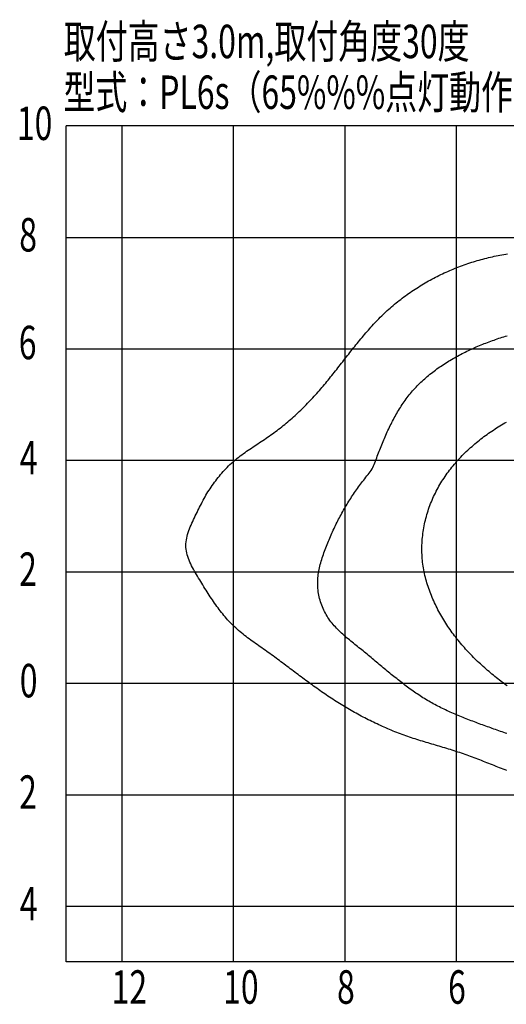
# Model space of a CAD drawing. Extents: x 0 to 420, y 0 to 297.
# Drawn here: x 303 to 332, y 205 to 264 of the extents above; entities that cross this region are included whole.
import ezdxf

# ---------------------------------------------------------------- set-up
doc = ezdxf.new("R2010")
doc.units = 0
doc.layers.get('0').update_dxf_attribs({"linetype": 'CONTINUOUS'})
doc.layers.add('0___1', color=7, linetype='CONTINUOUS')
doc.styles.get("Standard").update_dxf_attribs({"font": 'txt.shx', "width": 0.7, "bigfont": 'extfont.shx'})

msp = doc.modelspace()

# ---------------------------------------------------------------- linework, layer by layer
at = {"color": 6, "linetype": 'CONTINUOUS'}
for p, q in [((306.065, 207.571), (306.065, 257.571)), ((392.732, 257.571), (306.065, 257.571)), ((306.065, 224.238), (392.732, 224.238)), ((392.732, 207.571), (306.065, 207.571))]:
    msp.add_line(p, q, dxfattribs=at)
at = {"color": 4, "linetype": 'CONTINUOUS'}
for p, q in [((309.398, 207.571), (309.398, 257.571)), ((316.065, 207.571), (316.065, 257.571)), ((322.732, 207.571), (322.732, 257.571)), ((329.398, 207.571), (329.398, 257.571)), ((306.065, 250.904), (392.732, 250.904)), ((306.065, 244.238), (392.732, 244.238)), ((306.065, 237.571), (392.732, 237.571)), ((306.065, 230.904), (392.732, 230.904)), ((306.065, 217.571), (392.732, 217.571)), ((306.065, 210.904), (392.732, 210.904))]:
    msp.add_line(p, q, dxfattribs=at)
for points in [[(332.404, 219.009, 0), (332.296, 219.051, 0), (332.188, 219.094, 0), (332.079, 219.137, 0), (331.971, 219.18, 0), (331.863, 219.223, 0), (331.755, 219.266, 0), (331.647, 219.31, 0), (331.539, 219.353, 0), (331.431, 219.396, 0), (331.323, 219.439, 0), (331.215, 219.482, 0), (331.106, 219.525, 0), (330.998, 219.567, 0), (330.89, 219.61, 0), (330.782, 219.652, 0), (330.674, 219.694, 0), (330.565, 219.735, 0), (330.457, 219.776, 0), (330.348, 219.817, 0), (330.239, 219.858, 0), (330.13, 219.897, 0), (330.021, 219.937, 0), (329.912, 219.976, 0), (329.802, 220.014, 0), (329.692, 220.052, 0), (329.582, 220.089, 0), (329.472, 220.125, 0), (329.362, 220.161, 0), (329.251, 220.197, 0), (329.141, 220.232, 0), (329.03, 220.266, 0), (328.919, 220.3, 0), (328.808, 220.334, 0), (328.696, 220.368, 0), (328.585, 220.401, 0), (328.474, 220.434, 0), (328.362, 220.467, 0), (328.251, 220.5, 0), (328.139, 220.533, 0), (328.028, 220.566, 0), (327.916, 220.599, 0), (327.805, 220.632, 0), (327.693, 220.665, 0), (327.582, 220.698, 0), (327.47, 220.732, 0), (327.359, 220.766, 0), (327.248, 220.8, 0), (327.137, 220.834, 0), (327.026, 220.869, 0), (326.915, 220.905, 0), (326.805, 220.941, 0), (326.694, 220.977, 0), (326.584, 221.015, 0), (326.474, 221.053, 0), (326.364, 221.091, 0), (326.255, 221.13, 0), (326.145, 221.17, 0), (326.036, 221.211, 0), (325.927, 221.253, 0), (325.819, 221.295, 0), (325.711, 221.337, 0), (325.602, 221.381, 0), (325.495, 221.425, 0), (325.387, 221.47, 0), (325.28, 221.515, 0), (325.173, 221.561, 0), (325.066, 221.608, 0), (324.959, 221.655, 0), (324.853, 221.703, 0), (324.747, 221.752, 0), (324.641, 221.801, 0), (324.536, 221.851, 0), (324.43, 221.901, 0), (324.326, 221.952, 0), (324.221, 222.004, 0), (324.117, 222.056, 0), (324.013, 222.109, 0), (323.909, 222.162, 0), (323.805, 222.216, 0), (323.702, 222.271, 0), (323.599, 222.326, 0), (323.497, 222.381, 0), (323.395, 222.438, 0), (323.293, 222.494, 0), (323.191, 222.551, 0), (323.09, 222.609, 0), (322.989, 222.668, 0), (322.888, 222.726, 0), (322.788, 222.786, 0), (322.688, 222.845, 0), (322.588, 222.906, 0), (322.489, 222.967, 0), (322.39, 223.028, 0), (322.291, 223.09, 0), (322.193, 223.152, 0), (322.095, 223.215, 0), (321.997, 223.278, 0), (321.9, 223.341, 0), (321.803, 223.406, 0), (321.706, 223.47, 0), (321.61, 223.535, 0), (321.514, 223.6, 0), (321.419, 223.666, 0), (321.324, 223.732, 0), (321.229, 223.799, 0), (321.134, 223.866, 0), (321.04, 223.933, 0), (320.945, 224.001, 0), (320.852, 224.068, 0), (320.758, 224.137, 0), (320.664, 224.205, 0), (320.571, 224.273, 0), (320.478, 224.342, 0), (320.385, 224.411, 0), (320.292, 224.48, 0), (320.199, 224.55, 0), (320.106, 224.619, 0), (320.013, 224.689, 0), (319.921, 224.758, 0), (319.828, 224.828, 0), (319.735, 224.898, 0), (319.642, 224.968, 0), (319.55, 225.038, 0), (319.457, 225.108, 0), (319.364, 225.178, 0), (319.271, 225.248, 0), (319.178, 225.317, 0), (319.085, 225.387, 0), (318.992, 225.457, 0), (318.898, 225.526, 0), (318.805, 225.596, 0), (318.711, 225.665, 0), (318.617, 225.734, 0), (318.523, 225.803, 0), (318.428, 225.872, 0), (318.334, 225.94, 0), (318.239, 226.009, 0), (318.143, 226.077, 0), (318.048, 226.144, 0), (317.952, 226.212, 0), (317.856, 226.279, 0), (317.76, 226.347, 0), (317.664, 226.414, 0), (317.568, 226.481, 0), (317.472, 226.549, 0), (317.376, 226.617, 0), (317.281, 226.685, 0), (317.186, 226.753, 0), (317.092, 226.822, 0), (316.998, 226.891, 0), (316.905, 226.961, 0), (316.812, 227.031, 0), (316.721, 227.102, 0), (316.63, 227.174, 0), (316.54, 227.247, 0), (316.451, 227.32, 0), (316.364, 227.395, 0), (316.277, 227.471, 0), (316.192, 227.547, 0), (316.108, 227.625, 0), (316.026, 227.704, 0), (315.945, 227.784, 0), (315.866, 227.866, 0), (315.787, 227.948, 0), (315.711, 228.032, 0), (315.635, 228.117, 0), (315.561, 228.203, 0), (315.487, 228.291, 0), (315.415, 228.379, 0), (315.344, 228.468, 0), (315.273, 228.558, 0), (315.204, 228.65, 0), (315.135, 228.742, 0), (315.067, 228.835, 0), (315, 228.929, 0), (314.934, 229.024, 0), (314.868, 229.119, 0), (314.803, 229.216, 0), (314.738, 229.313, 0), (314.674, 229.411, 0), (314.61, 229.509, 0), (314.546, 229.609, 0), (314.483, 229.709, 0), (314.419, 229.809, 0), (314.356, 229.911, 0), (314.294, 230.012, 0), (314.231, 230.115, 0), (314.168, 230.217, 0), (314.105, 230.321, 0), (314.042, 230.425, 0), (313.978, 230.529, 0), (313.915, 230.633, 0), (313.852, 230.738, 0), (313.79, 230.844, 0), (313.729, 230.949, 0), (313.67, 231.056, 0), (313.613, 231.162, 0), (313.558, 231.269, 0), (313.505, 231.377, 0), (313.456, 231.484, 0), (313.41, 231.592, 0), (313.368, 231.701, 0), (313.331, 231.81, 0), (313.298, 231.919, 0), (313.27, 232.029, 0), (313.247, 232.138, 0), (313.23, 232.249, 0), (313.22, 232.359, 0), (313.216, 232.47, 0), (313.218, 232.582, 0), (313.228, 232.693, 0), (313.243, 232.805, 0), (313.263, 232.917, 0), (313.289, 233.029, 0), (313.319, 233.141, 0), (313.354, 233.253, 0), (313.392, 233.364, 0), (313.434, 233.476, 0), (313.478, 233.587, 0), (313.524, 233.698, 0), (313.573, 233.808, 0), (313.623, 233.918, 0), (313.674, 234.027, 0), (313.725, 234.135, 0), (313.777, 234.242, 0), (313.828, 234.349, 0), (313.879, 234.455, 0), (313.93, 234.56, 0), (313.982, 234.665, 0), (314.034, 234.769, 0), (314.086, 234.872, 0), (314.139, 234.975, 0), (314.192, 235.076, 0), (314.247, 235.178, 0), (314.302, 235.279, 0), (314.359, 235.379, 0), (314.416, 235.479, 0), (314.475, 235.578, 0), (314.536, 235.677, 0), (314.598, 235.775, 0), (314.661, 235.873, 0), (314.725, 235.97, 0), (314.791, 236.066, 0), (314.858, 236.162, 0), (314.927, 236.256, 0), (314.996, 236.35, 0), (315.067, 236.443, 0), (315.14, 236.535, 0), (315.214, 236.626, 0), (315.288, 236.716, 0), (315.365, 236.805, 0), (315.442, 236.892, 0), (315.521, 236.979, 0), (315.601, 237.064, 0), (315.682, 237.147, 0), (315.765, 237.23, 0), (315.849, 237.311, 0), (315.934, 237.39, 0), (316.02, 237.468, 0), (316.108, 237.544, 0), (316.197, 237.619, 0), (316.286, 237.692, 0), (316.377, 237.764, 0), (316.469, 237.835, 0), (316.562, 237.905, 0), (316.655, 237.973, 0), (316.75, 238.041, 0), (316.844, 238.108, 0), (316.94, 238.174, 0), (317.036, 238.239, 0), (317.132, 238.304, 0), (317.229, 238.369, 0), (317.326, 238.433, 0), (317.423, 238.498, 0), (317.52, 238.562, 0), (317.617, 238.626, 0), (317.714, 238.69, 0), (317.811, 238.755, 0), (317.908, 238.819, 0), (318.004, 238.885, 0), (318.1, 238.951, 0), (318.196, 239.017, 0), (318.291, 239.084, 0), (318.385, 239.152, 0), (318.479, 239.221, 0), (318.572, 239.29, 0), (318.665, 239.36, 0), (318.758, 239.431, 0), (318.85, 239.502, 0), (318.941, 239.574, 0), (319.032, 239.647, 0), (319.122, 239.72, 0), (319.212, 239.794, 0), (319.301, 239.869, 0), (319.39, 239.944, 0), (319.478, 240.02, 0), (319.566, 240.096, 0), (319.653, 240.174, 0), (319.739, 240.251, 0), (319.825, 240.33, 0), (319.91, 240.409, 0), (319.995, 240.488, 0), (320.079, 240.569, 0), (320.163, 240.649, 0), (320.246, 240.731, 0), (320.329, 240.813, 0), (320.411, 240.895, 0), (320.492, 240.978, 0), (320.573, 241.062, 0), (320.653, 241.146, 0), (320.733, 241.23, 0), (320.812, 241.316, 0), (320.89, 241.401, 0), (320.968, 241.488, 0), (321.045, 241.574, 0), (321.122, 241.661, 0), (321.199, 241.749, 0), (321.275, 241.837, 0), (321.35, 241.925, 0), (321.425, 242.014, 0), (321.5, 242.103, 0), (321.574, 242.193, 0), (321.648, 242.283, 0), (321.721, 242.373, 0), (321.795, 242.463, 0), (321.868, 242.553, 0), (321.941, 242.644, 0), (322.013, 242.735, 0), (322.086, 242.826, 0), (322.158, 242.918, 0), (322.23, 243.009, 0), (322.302, 243.1, 0), (322.373, 243.192, 0), (322.445, 243.284, 0), (322.517, 243.375, 0), (322.588, 243.467, 0), (322.66, 243.559, 0), (322.732, 243.651, 0), (322.803, 243.742, 0), (322.875, 243.834, 0), (322.947, 243.925, 0), (323.019, 244.017, 0), (323.091, 244.108, 0), (323.163, 244.199, 0), (323.235, 244.29, 0), (323.308, 244.381, 0), (323.381, 244.472, 0), (323.454, 244.562, 0), (323.527, 244.652, 0), (323.6, 244.742, 0), (323.674, 244.831, 0), (323.749, 244.92, 0), (323.823, 245.009, 0), (323.898, 245.097, 0), (323.974, 245.185, 0), (324.049, 245.273, 0), (324.126, 245.36, 0), (324.203, 245.447, 0), (324.28, 245.533, 0), (324.358, 245.619, 0), (324.436, 245.704, 0), (324.515, 245.789, 0), (324.595, 245.873, 0), (324.675, 245.956, 0), (324.756, 246.039, 0), (324.837, 246.122, 0), (324.919, 246.203, 0), (325.002, 246.284, 0), (325.086, 246.364, 0), (325.17, 246.444, 0), (325.256, 246.523, 0), (325.342, 246.601, 0), (325.428, 246.678, 0), (325.516, 246.754, 0), (325.604, 246.83, 0), (325.694, 246.905, 0), (325.783, 246.979, 0), (325.874, 247.053, 0), (325.965, 247.125, 0), (326.058, 247.197, 0), (326.15, 247.268, 0), (326.244, 247.338, 0), (326.338, 247.408, 0), (326.433, 247.477, 0), (326.528, 247.544, 0), (326.624, 247.611, 0), (326.721, 247.678, 0), (326.818, 247.743, 0), (326.916, 247.807, 0), (327.015, 247.871, 0), (327.114, 247.934, 0), (327.214, 247.996, 0), (327.314, 248.057, 0), (327.415, 248.118, 0), (327.516, 248.177, 0), (327.618, 248.236, 0), (327.72, 248.294, 0), (327.823, 248.35, 0), (327.926, 248.407, 0), (328.03, 248.462, 0), (328.135, 248.516, 0), (328.239, 248.569, 0), (328.345, 248.622, 0), (328.45, 248.674, 0), (328.556, 248.724, 0), (328.663, 248.774, 0), (328.77, 248.823, 0), (328.877, 248.871, 0), (328.985, 248.919, 0), (329.093, 248.965, 0), (329.201, 249.01, 0), (329.31, 249.055, 0), (329.419, 249.098, 0), (329.528, 249.141, 0), (329.638, 249.182, 0), (329.747, 249.223, 0), (329.858, 249.263, 0), (329.968, 249.302, 0), (330.079, 249.34, 0), (330.19, 249.376, 0), (330.301, 249.412, 0), (330.413, 249.447, 0), (330.524, 249.481, 0), (330.636, 249.515, 0), (330.748, 249.547, 0), (330.86, 249.578, 0), (330.973, 249.608, 0), (331.085, 249.637, 0), (331.198, 249.666, 0), (331.311, 249.693, 0), (331.424, 249.719, 0), (331.537, 249.745, 0), (331.65, 249.77, 0), (331.764, 249.794, 0), (331.877, 249.817, 0), (331.991, 249.839, 0), (332.105, 249.86, 0), (332.219, 249.881, 0), (332.333, 249.901, 0), (332.448, 249.92, 0)], [(332.41, 221.224, 0), (332.312, 221.258, 0), (332.215, 221.292, 0), (332.117, 221.326, 0), (332.02, 221.36, 0), (331.923, 221.395, 0), (331.825, 221.429, 0), (331.728, 221.464, 0), (331.63, 221.498, 0), (331.533, 221.533, 0), (331.435, 221.568, 0), (331.338, 221.602, 0), (331.24, 221.637, 0), (331.143, 221.673, 0), (331.045, 221.708, 0), (330.948, 221.743, 0), (330.85, 221.779, 0), (330.753, 221.815, 0), (330.655, 221.851, 0), (330.558, 221.887, 0), (330.461, 221.923, 0), (330.363, 221.96, 0), (330.266, 221.997, 0), (330.169, 222.034, 0), (330.073, 222.072, 0), (329.976, 222.11, 0), (329.879, 222.148, 0), (329.783, 222.187, 0), (329.687, 222.226, 0), (329.591, 222.265, 0), (329.495, 222.305, 0), (329.4, 222.345, 0), (329.305, 222.386, 0), (329.21, 222.427, 0), (329.115, 222.468, 0), (329.021, 222.51, 0), (328.927, 222.553, 0), (328.833, 222.596, 0), (328.74, 222.64, 0), (328.647, 222.684, 0), (328.554, 222.729, 0), (328.462, 222.774, 0), (328.37, 222.821, 0), (328.278, 222.867, 0), (328.187, 222.915, 0), (328.097, 222.963, 0), (328.007, 223.011, 0), (327.917, 223.061, 0), (327.828, 223.111, 0), (327.739, 223.162, 0), (327.651, 223.213, 0), (327.563, 223.266, 0), (327.476, 223.319, 0), (327.389, 223.373, 0), (327.303, 223.427, 0), (327.218, 223.483, 0), (327.132, 223.539, 0), (327.048, 223.595, 0), (326.963, 223.653, 0), (326.879, 223.711, 0), (326.796, 223.769, 0), (326.712, 223.828, 0), (326.63, 223.888, 0), (326.547, 223.948, 0), (326.465, 224.009, 0), (326.383, 224.07, 0), (326.301, 224.132, 0), (326.22, 224.194, 0), (326.138, 224.256, 0), (326.057, 224.319, 0), (325.977, 224.383, 0), (325.896, 224.447, 0), (325.816, 224.511, 0), (325.735, 224.575, 0), (325.655, 224.64, 0), (325.575, 224.705, 0), (325.495, 224.77, 0), (325.416, 224.836, 0), (325.336, 224.901, 0), (325.256, 224.967, 0), (325.176, 225.033, 0), (325.097, 225.1, 0), (325.017, 225.166, 0), (324.937, 225.233, 0), (324.857, 225.299, 0), (324.778, 225.366, 0), (324.698, 225.433, 0), (324.618, 225.5, 0), (324.538, 225.567, 0), (324.457, 225.633, 0), (324.377, 225.7, 0), (324.296, 225.767, 0), (324.216, 225.834, 0), (324.135, 225.901, 0), (324.053, 225.967, 0), (323.972, 226.033, 0), (323.89, 226.1, 0), (323.808, 226.166, 0), (323.726, 226.232, 0), (323.644, 226.298, 0), (323.561, 226.363, 0), (323.479, 226.429, 0), (323.396, 226.495, 0), (323.313, 226.56, 0), (323.231, 226.626, 0), (323.149, 226.692, 0), (323.067, 226.759, 0), (322.986, 226.826, 0), (322.906, 226.893, 0), (322.826, 226.961, 0), (322.747, 227.029, 0), (322.668, 227.098, 0), (322.591, 227.168, 0), (322.514, 227.238, 0), (322.439, 227.309, 0), (322.365, 227.382, 0), (322.292, 227.455, 0), (322.221, 227.529, 0), (322.151, 227.604, 0), (322.082, 227.68, 0), (322.015, 227.758, 0), (321.95, 227.836, 0), (321.887, 227.916, 0), (321.826, 227.998, 0), (321.766, 228.081, 0), (321.709, 228.165, 0), (321.654, 228.251, 0), (321.601, 228.339, 0), (321.551, 228.429, 0), (321.503, 228.52, 0), (321.457, 228.613, 0), (321.414, 228.707, 0), (321.374, 228.803, 0), (321.336, 228.9, 0), (321.3, 228.998, 0), (321.268, 229.097, 0), (321.238, 229.197, 0), (321.21, 229.298, 0), (321.186, 229.4, 0), (321.164, 229.502, 0), (321.145, 229.605, 0), (321.129, 229.708, 0), (321.116, 229.811, 0), (321.106, 229.914, 0), (321.099, 230.018, 0), (321.095, 230.121, 0), (321.094, 230.224, 0), (321.096, 230.327, 0), (321.1, 230.43, 0), (321.107, 230.532, 0), (321.117, 230.635, 0), (321.129, 230.737, 0), (321.144, 230.839, 0), (321.161, 230.941, 0), (321.18, 231.042, 0), (321.201, 231.143, 0), (321.224, 231.244, 0), (321.249, 231.345, 0), (321.276, 231.446, 0), (321.304, 231.546, 0), (321.334, 231.646, 0), (321.365, 231.746, 0), (321.398, 231.845, 0), (321.432, 231.944, 0), (321.467, 232.043, 0), (321.503, 232.142, 0), (321.539, 232.24, 0), (321.577, 232.338, 0), (321.616, 232.436, 0), (321.655, 232.533, 0), (321.694, 232.63, 0), (321.734, 232.727, 0), (321.775, 232.823, 0), (321.816, 232.92, 0), (321.857, 233.015, 0), (321.899, 233.111, 0), (321.942, 233.206, 0), (321.985, 233.3, 0), (322.028, 233.395, 0), (322.072, 233.489, 0), (322.117, 233.582, 0), (322.162, 233.676, 0), (322.208, 233.769, 0), (322.254, 233.861, 0), (322.3, 233.954, 0), (322.347, 234.046, 0), (322.395, 234.137, 0), (322.443, 234.228, 0), (322.492, 234.319, 0), (322.542, 234.41, 0), (322.592, 234.5, 0), (322.642, 234.59, 0), (322.693, 234.679, 0), (322.745, 234.768, 0), (322.797, 234.857, 0), (322.85, 234.945, 0), (322.904, 235.033, 0), (322.958, 235.121, 0), (323.013, 235.208, 0), (323.068, 235.295, 0), (323.124, 235.382, 0), (323.18, 235.468, 0), (323.238, 235.554, 0), (323.295, 235.639, 0), (323.354, 235.724, 0), (323.413, 235.809, 0), (323.473, 235.893, 0), (323.533, 235.977, 0), (323.594, 236.06, 0), (323.656, 236.143, 0), (323.718, 236.226, 0), (323.781, 236.308, 0), (323.845, 236.39, 0), (323.91, 236.472, 0), (323.975, 236.553, 0), (324.04, 236.634, 0), (324.105, 236.715, 0), (324.169, 236.797, 0), (324.231, 236.88, 0), (324.289, 236.965, 0), (324.344, 237.051, 0), (324.393, 237.141, 0), (324.438, 237.233, 0), (324.478, 237.328, 0), (324.515, 237.425, 0), (324.55, 237.522, 0), (324.586, 237.62, 0), (324.622, 237.717, 0), (324.658, 237.815, 0), (324.695, 237.913, 0), (324.732, 238.01, 0), (324.769, 238.108, 0), (324.807, 238.205, 0), (324.845, 238.302, 0), (324.884, 238.4, 0), (324.923, 238.497, 0), (324.962, 238.593, 0), (325.002, 238.69, 0), (325.043, 238.787, 0), (325.084, 238.883, 0), (325.125, 238.979, 0), (325.167, 239.075, 0), (325.21, 239.17, 0), (325.253, 239.265, 0), (325.296, 239.36, 0), (325.341, 239.454, 0), (325.386, 239.548, 0), (325.431, 239.642, 0), (325.478, 239.735, 0), (325.525, 239.828, 0), (325.572, 239.92, 0), (325.621, 240.012, 0), (325.67, 240.104, 0), (325.72, 240.195, 0), (325.77, 240.285, 0), (325.822, 240.375, 0), (325.874, 240.464, 0), (325.927, 240.553, 0), (325.981, 240.64, 0), (326.036, 240.728, 0), (326.092, 240.814, 0), (326.148, 240.9, 0), (326.206, 240.986, 0), (326.264, 241.07, 0), (326.324, 241.154, 0), (326.384, 241.237, 0), (326.446, 241.319, 0), (326.508, 241.401, 0), (326.571, 241.481, 0), (326.636, 241.561, 0), (326.701, 241.64, 0), (326.768, 241.718, 0), (326.836, 241.795, 0), (326.904, 241.872, 0), (326.974, 241.947, 0), (327.045, 242.021, 0), (327.117, 242.095, 0), (327.19, 242.167, 0), (327.264, 242.239, 0), (327.339, 242.31, 0), (327.415, 242.379, 0), (327.492, 242.448, 0), (327.569, 242.517, 0), (327.648, 242.584, 0), (327.727, 242.65, 0), (327.807, 242.716, 0), (327.888, 242.78, 0), (327.97, 242.844, 0), (328.053, 242.907, 0), (328.136, 242.969, 0), (328.22, 243.031, 0), (328.304, 243.091, 0), (328.39, 243.151, 0), (328.476, 243.21, 0), (328.562, 243.268, 0), (328.649, 243.325, 0), (328.737, 243.381, 0), (328.825, 243.437, 0), (328.914, 243.492, 0), (329.003, 243.546, 0), (329.093, 243.599, 0), (329.183, 243.652, 0), (329.274, 243.703, 0), (329.365, 243.754, 0), (329.456, 243.804, 0), (329.548, 243.854, 0), (329.64, 243.902, 0), (329.733, 243.95, 0), (329.825, 243.997, 0), (329.919, 244.044, 0), (330.012, 244.09, 0), (330.105, 244.135, 0), (330.199, 244.179, 0), (330.293, 244.222, 0), (330.388, 244.265, 0), (330.482, 244.307, 0), (330.577, 244.349, 0), (330.672, 244.39, 0), (330.768, 244.43, 0), (330.863, 244.47, 0), (330.959, 244.509, 0), (331.055, 244.547, 0), (331.151, 244.585, 0), (331.248, 244.622, 0), (331.344, 244.658, 0), (331.441, 244.694, 0), (331.538, 244.73, 0), (331.636, 244.764, 0), (331.733, 244.799, 0), (331.831, 244.832, 0), (331.929, 244.865, 0), (332.027, 244.898, 0), (332.125, 244.93, 0), (332.223, 244.962, 0), (332.322, 244.993, 0), (332.42, 245.023, 0)], [(332.421, 224.081, 0), (332.328, 224.149, 0), (332.235, 224.217, 0), (332.143, 224.286, 0), (332.052, 224.356, 0), (331.96, 224.426, 0), (331.87, 224.497, 0), (331.78, 224.568, 0), (331.69, 224.64, 0), (331.601, 224.712, 0), (331.512, 224.785, 0), (331.424, 224.859, 0), (331.336, 224.933, 0), (331.249, 225.007, 0), (331.163, 225.082, 0), (331.077, 225.158, 0), (330.992, 225.234, 0), (330.907, 225.311, 0), (330.823, 225.389, 0), (330.739, 225.467, 0), (330.656, 225.546, 0), (330.574, 225.625, 0), (330.492, 225.705, 0), (330.411, 225.786, 0), (330.331, 225.867, 0), (330.251, 225.949, 0), (330.172, 226.032, 0), (330.094, 226.115, 0), (330.016, 226.199, 0), (329.939, 226.283, 0), (329.863, 226.369, 0), (329.787, 226.455, 0), (329.713, 226.542, 0), (329.639, 226.629, 0), (329.566, 226.717, 0), (329.493, 226.806, 0), (329.422, 226.896, 0), (329.351, 226.986, 0), (329.281, 227.077, 0), (329.212, 227.169, 0), (329.143, 227.261, 0), (329.076, 227.355, 0), (329.009, 227.449, 0), (328.943, 227.544, 0), (328.878, 227.64, 0), (328.814, 227.736, 0), (328.751, 227.833, 0), (328.689, 227.931, 0), (328.628, 228.03, 0), (328.568, 228.129, 0), (328.509, 228.229, 0), (328.451, 228.329, 0), (328.395, 228.431, 0), (328.339, 228.533, 0), (328.285, 228.635, 0), (328.231, 228.738, 0), (328.179, 228.842, 0), (328.128, 228.946, 0), (328.079, 229.051, 0), (328.031, 229.157, 0), (327.984, 229.263, 0), (327.938, 229.369, 0), (327.894, 229.476, 0), (327.851, 229.584, 0), (327.81, 229.692, 0), (327.77, 229.8, 0), (327.732, 229.909, 0), (327.695, 230.018, 0), (327.66, 230.128, 0), (327.626, 230.238, 0), (327.594, 230.349, 0), (327.564, 230.46, 0), (327.535, 230.571, 0), (327.508, 230.683, 0), (327.483, 230.795, 0), (327.459, 230.907, 0), (327.438, 231.019, 0), (327.418, 231.132, 0), (327.4, 231.245, 0), (327.383, 231.359, 0), (327.369, 231.473, 0), (327.356, 231.586, 0), (327.346, 231.701, 0), (327.337, 231.815, 0), (327.331, 231.929, 0), (327.326, 232.044, 0), (327.323, 232.159, 0), (327.323, 232.274, 0), (327.324, 232.389, 0), (327.327, 232.504, 0), (327.332, 232.619, 0), (327.339, 232.733, 0), (327.347, 232.848, 0), (327.358, 232.963, 0), (327.37, 233.078, 0), (327.384, 233.192, 0), (327.4, 233.307, 0), (327.418, 233.421, 0), (327.438, 233.535, 0), (327.459, 233.648, 0), (327.482, 233.761, 0), (327.507, 233.874, 0), (327.533, 233.987, 0), (327.561, 234.099, 0), (327.591, 234.211, 0), (327.623, 234.322, 0), (327.656, 234.433, 0), (327.691, 234.544, 0), (327.727, 234.654, 0), (327.766, 234.763, 0), (327.805, 234.871, 0), (327.847, 234.979, 0), (327.89, 235.087, 0), (327.934, 235.193, 0), (327.98, 235.299, 0), (328.027, 235.405, 0), (328.077, 235.509, 0), (328.127, 235.613, 0), (328.179, 235.716, 0), (328.233, 235.818, 0), (328.288, 235.919, 0), (328.344, 236.019, 0), (328.402, 236.119, 0), (328.461, 236.217, 0), (328.521, 236.315, 0), (328.583, 236.412, 0), (328.646, 236.508, 0), (328.711, 236.604, 0), (328.776, 236.698, 0), (328.843, 236.792, 0), (328.911, 236.885, 0), (328.98, 236.977, 0), (329.051, 237.068, 0), (329.123, 237.158, 0), (329.195, 237.248, 0), (329.269, 237.336, 0), (329.344, 237.424, 0), (329.42, 237.51, 0), (329.497, 237.596, 0), (329.575, 237.681, 0), (329.654, 237.765, 0), (329.734, 237.848, 0), (329.815, 237.931, 0), (329.897, 238.012, 0), (329.98, 238.093, 0), (330.063, 238.172, 0), (330.148, 238.251, 0), (330.233, 238.328, 0), (330.319, 238.405, 0), (330.406, 238.481, 0), (330.494, 238.556, 0), (330.582, 238.63, 0), (330.672, 238.703, 0), (330.762, 238.775, 0), (330.852, 238.847, 0), (330.943, 238.917, 0), (331.035, 238.986, 0), (331.128, 239.054, 0), (331.221, 239.122, 0), (331.315, 239.188, 0), (331.409, 239.254, 0), (331.504, 239.318, 0), (331.599, 239.382, 0), (331.695, 239.445, 0), (331.791, 239.507, 0), (331.888, 239.568, 0), (331.986, 239.628, 0), (332.084, 239.687, 0), (332.182, 239.745, 0), (332.281, 239.803, 0), (332.381, 239.86, 0)]]:
    msp.add_polyline3d(points)

# ---------------------------------------------------------------- texts
at = {"layer": '0___1', "width": 0.7}
for s, p in [('取付高さ3.0m,取付角度30度', (305.913, 261.621)), ('型式：PL6s（65%%%点灯動作時、直下照度約 14 lx）', (305.892, 258.584))]:
    msp.add_text(s, height=2, dxfattribs=at).set_placement(p)
at = {"layer": '0___1', "color": 4, "width": 0.7}
for s, p in [('10', (303.111, 256.727)), ('8', (303.253, 250.06)), ('6', (303.223, 243.616)), ('4', (303.283, 236.727)), ('2', (303.243, 230.06)), ('0', (303.283, 223.394)), ('2', (303.243, 216.727)), ('4', (303.283, 210.06)), ('12', (308.775, 205.071)), ('10', (315.442, 205.071)), ('8', (322.25, 205.071)), ('6', (328.887, 205.071))]:
    msp.add_text(s, height=2, dxfattribs=at).set_placement(p)

doc.saveas('drawing.dxf')
